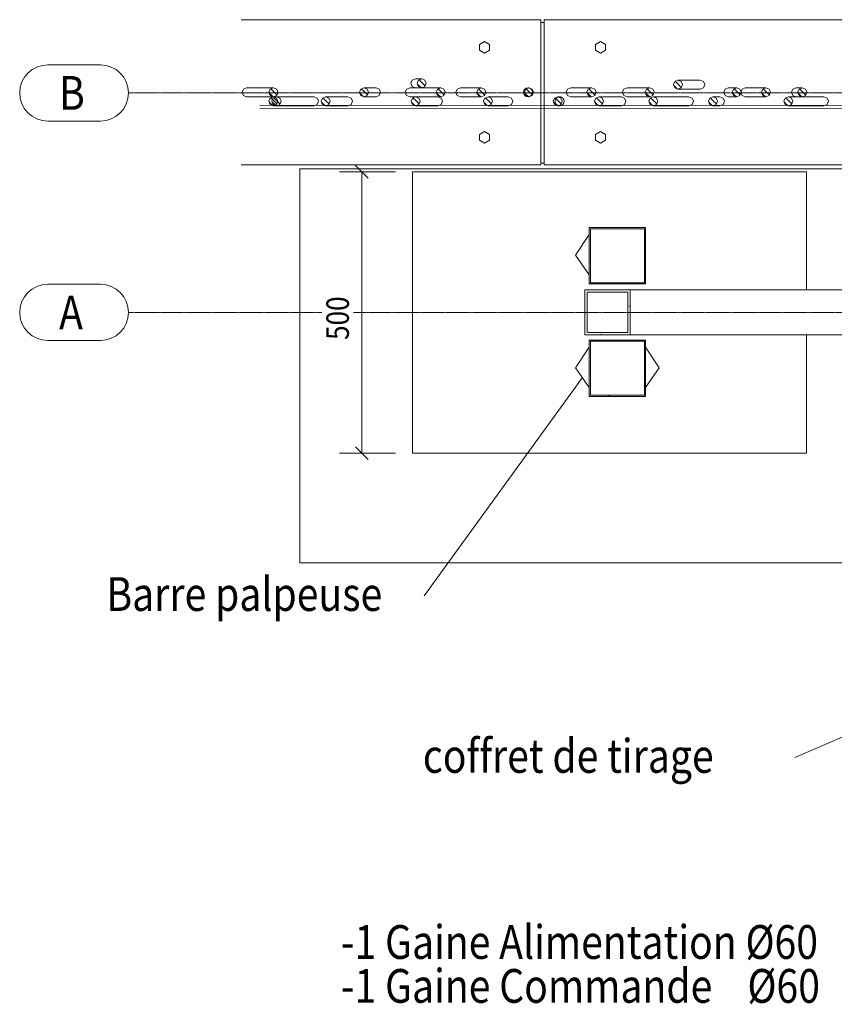
# Model space of a CAD drawing. Units: millimetres. Extents: x 1315 to 28265, y -518 to 12483.
# Drawn here: x 20736 to 23631, y -165 to 3334 of the extents above; entities that cross this region are included whole.
import ezdxf

# ---------------------------------------------------------------- set-up
doc = ezdxf.new("R2010")
doc.units = ezdxf.units.MM
doc.linetypes.add('XKITLINE00', pattern=[0])
doc.linetypes.add('XKITLINE03', pattern=[6, 3, -1, 1, -1])
for name, color, linetype, lineweight in [('Boulon', 7, 'Continuous', 0), ('Cotation', 7, 'Continuous', 0), ('Maillage', 1, 'Continuous', 0), ('Objet graphique', 6, 'Continuous', 0), ('Piece', 2, 'Continuous', 0), ('Texte', 3, 'Continuous', 0)]:
    doc.layers.add(name, color=color, linetype=linetype, lineweight=lineweight)
doc.styles.add('ARIAL', font='ARIAL.TTF')
doc.styles.add('COMIC_SANS_MS', font='COMIC.TTF')

msp = doc.modelspace()

# ---------------------------------------------------------------- linework, layer by layer
at = {"layer": 'Boulon', "color": 0, "linetype": 'XKITLINE00', "lineweight": 0}
for p, q in [((22369.4, 3246.7), (22387.4, 3257.1)), ((22387.4, 3257.1), (22405.4, 3246.7)), ((22781.4, 3246.7), (22799.4, 3257.1)), ((22799.4, 3257.1), (22817.4, 3246.7)), ((22369.4, 3226), (22369.4, 3246.7)), ((22387.4, 3215.6), (22369.4, 3226)), ((22405.4, 3226), (22387.4, 3215.6)), ((22405.4, 3246.7), (22405.4, 3226)), ((22781.4, 3225.9), (22781.4, 3246.7)), ((22799.4, 3215.5), (22781.4, 3225.9)), ((22817.4, 3225.9), (22799.4, 3215.5)), ((22817.4, 3246.7), (22817.4, 3225.9)), ((22369.4, 2926.7), (22387.4, 2937.1)), ((22369.4, 2906), (22369.4, 2926.7)), ((22387.4, 2895.6), (22369.4, 2906)), ((22387.4, 2937.1), (22405.4, 2926.7)), ((22405.4, 2906), (22387.4, 2895.6)), ((22405.4, 2926.7), (22405.4, 2906)), ((22781.4, 2926.7), (22799.4, 2937.1)), ((22781.4, 2905.9), (22781.4, 2926.7)), ((22799.4, 2895.5), (22781.4, 2905.9)), ((22799.4, 2937.1), (22817.4, 2926.7)), ((22817.4, 2905.9), (22799.4, 2895.5)), ((22817.4, 2926.7), (22817.4, 2905.9))]:
    msp.add_line(p, q, dxfattribs=at)
at = {"layer": 'Cotation', "color": 0, "linetype": 'XKITLINE00', "lineweight": 0}
for p, q in [((21928.9, 2816.7), (21974.2, 2771.4)), ((22071.5, 2794.1), (21871.5, 2794.1)), ((21951.5, 1794.1), (21951.5, 2794.1)), ((22071.5, 1794.1), (21871.5, 1794.1)), ((21928.9, 1816.7), (21974.2, 1771.4))]:
    msp.add_line(p, q, dxfattribs=at)
at = {"layer": 'Cotation', "color": 0}
for p in [(21951.5, 2794.1), (21951.5, 1794.1)]:
    msp.add_point(p, dxfattribs=at)
at = {"layer": 'Maillage', "color": 0, "linetype": 'XKITLINE00', "lineweight": 0}
for p, q in [((20835.6, 3174.1), (21022.3, 3174.1)), ((20835.6, 2974.1), (21022.3, 2974.1)), ((20835.6, 2394.1), (21022.3, 2394.1)), ((20835.6, 2194.1), (21022.3, 2194.1))]:
    msp.add_line(p, q, dxfattribs=at)
at = {"layer": 'Maillage', "color": 0, "linetype": 'XKITLINE03', "lineweight": 0}
for p, q in [((21122.3, 3074.1), (27419.7, 3074.1)), ((21122.3, 2294.1), (21809.5, 2294.1)), ((21921.5, 2294.1), (27419.7, 2294.1))]:
    msp.add_line(p, q, dxfattribs=at)
at = {"layer": 'Maillage', "color": 0, "linetype": 'XKITLINE00', "lineweight": 0}
for centre, start, end in [((20835.6, 3074.1), 90, 270), ((21022.3, 3074.1), 270, 90), ((20835.6, 2294.1), 90, 270), ((21022.3, 2294.1), 270, 90)]:
    msp.add_arc(centre, 100, start, end, dxfattribs=at)
at = {"layer": 'Objet graphique', "color": 0, "linetype": 'XKITLINE00', "lineweight": 0}
for p, q in [((26454.7, 3027.9), (21588.4, 3030.8)), ((26442.1, 3017), (21588.4, 3019.8)), ((22759.6, 2570.9), (22711.2, 2497.6)), ((22711.2, 2497.6), (22759.6, 2427.6)), ((22759.6, 2170.9), (22711.2, 2097.6)), ((22959.6, 2170.9), (23008, 2097.6)), ((22711.2, 2097.6), (22759.6, 2027.6)), ((23008, 2097.6), (22959.6, 2027.6))]:
    msp.add_line(p, q, dxfattribs=at)
at = {"layer": 'Piece', "color": 0, "linetype": 'XKITLINE00', "lineweight": 0}
for p, q in [((21522.3, 3334.4), (22587.5, 3334.3)), ((22587.5, 3334.3), (22587.4, 2818.3)), ((22599.5, 3334.3), (22599.4, 2818.3)), ((26551.5, 3333.9), (22599.5, 3334.3)), ((22587.5, 3324.1), (22599.5, 3324.1)), ((22130.6, 3119.7), (22125.9, 3108.4)), ((22141.9, 3124.4), (22130.6, 3119.7)), ((22141.9, 3124.4), (22164.6, 3124.4)), ((22148.6, 3108.4), (22153.3, 3119.7)), ((22153.3, 3119.7), (22164.6, 3124.4)), ((22165.9, 3109.6), (22155.1, 3120.4)), ((22164.6, 3124.4), (22175.9, 3119.7)), ((22175.9, 3119.7), (22180.6, 3108.4)), ((23058.6, 3103.6), (23063.3, 3114.9)), ((23063.3, 3114.9), (23074.7, 3119.6)), ((23076, 3104.8), (23065.2, 3115.6)), ((23074.7, 3119.6), (23086, 3114.9)), ((23074.7, 3119.6), (23153.9, 3119.6)), ((23086, 3114.9), (23090.7, 3103.6)), ((23165.2, 3114.9), (23153.9, 3119.6)), ((23169.9, 3103.6), (23165.2, 3114.9)), ((21530.7, 3087.8), (21526, 3076.4)), ((21541.9, 3092.4), (21530.7, 3087.8)), ((21541.9, 3092.4), (21637.5, 3092.4)), ((21621.4, 3076.4), (21626.1, 3087.7)), ((21626.1, 3087.7), (21637.5, 3092.4)), ((21638.8, 3077.7), (21627.9, 3088.5)), ((21637.5, 3092.4), (21648.8, 3087.7)), ((21648.8, 3087.7), (21653.5, 3076.4)), ((21943.1, 3076.4), (21947.8, 3087.7)), ((21947.8, 3087.7), (21959.1, 3092.4)), ((21960.4, 3077.6), (21949.6, 3088.4)), ((21959.1, 3092.4), (21970.4, 3087.7)), ((21959.1, 3092.4), (22001.9, 3092.4)), ((21970.4, 3087.7), (21975.1, 3076.4)), ((22013.2, 3087.7), (22001.9, 3092.4)), ((22017.9, 3076.4), (22013.2, 3087.7)), ((22110.7, 3087.7), (22106, 3076.4)), ((22121.9, 3092.4), (22110.7, 3087.7)), ((22121.9, 3092.4), (22164.6, 3092.4)), ((22125.9, 3108.4), (22130.6, 3097.1)), ((22130.6, 3097.1), (22141.9, 3092.4)), ((22147.1, 3092.4), (22164.6, 3092.4)), ((22153.3, 3097.1), (22148.6, 3108.4)), ((22155.8, 3099.6), (22149.7, 3105.7)), ((22164.6, 3092.4), (22153.3, 3097.1)), ((22161.9, 3093.5), (22155.8, 3099.6)), ((22175.9, 3097.1), (22164.6, 3092.4)), ((22164.6, 3092.4), (22232, 3092.4)), ((22176.7, 3098.8), (22165.9, 3109.6)), ((22180.6, 3108.4), (22175.9, 3097.1)), ((22215.9, 3076.4), (22220.7, 3087.7)), ((22220.7, 3087.7), (22232, 3092.4)), ((22233.3, 3077.6), (22222.5, 3088.5)), ((22232, 3092.4), (22243.4, 3087.7)), ((22243.4, 3087.7), (22243.4, 3087.7)), ((22243.4, 3087.7), (22243.4, 3087.7)), ((22243.4, 3087.7), (22248.1, 3076.4)), ((22290.6, 3087.7), (22286, 3076.4)), ((22301.9, 3092.4), (22290.6, 3087.7)), ((22301.9, 3092.4), (22375.6, 3092.4)), ((22359.6, 3076.4), (22364.3, 3087.7)), ((22364.3, 3087.7), (22375.6, 3092.4)), ((22376.9, 3077.6), (22366.1, 3088.4)), ((22375.6, 3092.4), (22387, 3087.7)), ((22387, 3087.7), (22391.7, 3076.4)), ((22529.4, 3076.4), (22534.1, 3087.7)), ((22534.1, 3087.7), (22545.4, 3092.3)), ((22546.7, 3077.6), (22535.9, 3088.4)), ((22542, 3092.3), (22545.4, 3092.3)), ((22545.4, 3092.3), (22556.7, 3087.6)), ((22556.7, 3087.6), (22561.4, 3076.3)), ((22682.6, 3087.9), (22678, 3076.6)), ((22693.9, 3092.6), (22682.6, 3087.9)), ((22693.9, 3092.6), (22767.6, 3092.6)), ((22751.6, 3076.6), (22756.3, 3087.9)), ((22756.3, 3087.9), (22767.6, 3092.6)), ((22768.9, 3077.8), (22758.1, 3088.6)), ((22767.6, 3092.6), (22779, 3087.9)), ((22779, 3087.9), (22783.7, 3076.6)), ((22882.6, 3087.9), (22878, 3076.6)), ((22893.9, 3092.6), (22882.6, 3087.9)), ((22893.9, 3092.6), (22974.9, 3092.6)), ((22958.9, 3076.6), (22963.6, 3087.9)), ((22963.6, 3087.9), (22974.9, 3092.6)), ((22976.2, 3077.8), (22965.4, 3088.6)), ((22974.9, 3092.6), (22986.2, 3087.9)), ((22986.2, 3087.9), (22986.2, 3087.9)), ((22986.2, 3087.9), (22986.2, 3087.9)), ((22986.2, 3087.9), (22990.9, 3076.6)), ((23063.3, 3092.2), (23058.6, 3103.6)), ((23065.9, 3094.8), (23059.7, 3100.9)), ((23074.7, 3087.6), (23063.3, 3092.2)), ((23072, 3088.7), (23065.9, 3094.8)), ((23086, 3092.2), (23074.7, 3087.6)), ((23074.7, 3087.6), (23153.9, 3087.6)), ((23086.8, 3094), (23076, 3104.8)), ((23090.7, 3103.6), (23086, 3092.2)), ((23153.9, 3087.6), (23165.2, 3092.3)), ((23165.2, 3092.3), (23169.9, 3103.6)), ((23242.6, 3087.9), (23237.9, 3076.5)), ((23253.9, 3092.5), (23242.6, 3087.9)), ((23253.9, 3092.5), (23283.9, 3092.5)), ((23267.9, 3076.5), (23272.6, 3087.9)), ((23272.6, 3087.9), (23283.9, 3092.5)), ((23285.2, 3077.8), (23274.4, 3088.6)), ((23283.9, 3092.5), (23295.2, 3087.8)), ((23295.2, 3087.8), (23295.2, 3087.8)), ((23295.2, 3087.8), (23295.2, 3087.8)), ((23295.2, 3087.8), (23299.9, 3076.5)), ((23302.6, 3087.8), (23299, 3078.9)), ((23313.9, 3092.5), (23302.6, 3087.8)), ((23313.9, 3092.5), (23387.6, 3092.5)), ((23371.6, 3076.5), (23376.3, 3087.8)), ((23376.3, 3087.8), (23387.6, 3092.5)), ((23388.9, 3077.8), (23378.1, 3088.6)), ((23387.6, 3092.5), (23399, 3087.8)), ((23399, 3087.8), (23399, 3087.8)), ((23399, 3087.8), (23399, 3087.8)), ((23399, 3087.8), (23403.7, 3076.5)), ((23482.6, 3087.8), (23477.9, 3076.5)), ((23493.9, 3092.5), (23482.6, 3087.8)), ((23493.9, 3092.5), (23516.7, 3092.5)), ((23500.6, 3076.5), (23505.3, 3087.8)), ((23505.3, 3087.8), (23516.7, 3092.5)), ((23517.9, 3077.8), (23507.1, 3088.6)), ((23516.7, 3092.5), (23528, 3087.8)), ((23528, 3087.8), (23528, 3087.8)), ((23528, 3087.8), (23528, 3087.8)), ((23528, 3087.8), (23532.7, 3076.5)), ((21526, 3076.4), (21530.7, 3065.1)), ((21530.7, 3065.1), (21541.9, 3060.4)), ((21541.9, 3060.4), (21637.1, 3060.4)), ((21621, 3044.4), (21625.7, 3055.8)), ((21626.1, 3065.1), (21621.4, 3076.4)), ((21628.7, 3067.6), (21622.5, 3073.9)), ((21625.7, 3055.8), (21637.2, 3060.4)), ((21637.5, 3060.4), (21626.1, 3065.1)), ((21638.5, 3045.7), (21627.7, 3056.6)), ((21634.8, 3061.5), (21628.7, 3067.6)), ((21632.2, 3044.4), (21636.8, 3055.7)), ((21636.8, 3055.7), (21648.2, 3060.4)), ((21637.2, 3060.4), (21648.6, 3055.8)), ((21637.2, 3060.4), (21637.3, 3060.4)), ((21637.4, 3060.4), (21637.5, 3060.4)), ((21648.8, 3065.1), (21637.5, 3060.4)), ((21637.5, 3060.4), (21781.9, 3060.5)), ((21649.3, 3034.9), (21638.5, 3045.7)), ((21649.4, 3045.7), (21638.6, 3056.5)), ((21649.6, 3066.9), (21638.8, 3077.7)), ((21648.2, 3060.4), (21659.5, 3055.7)), ((21648.2, 3060.4), (21654.6, 3060.4)), ((21648.6, 3055.8), (21648.6, 3055.8)), ((21648.6, 3055.8), (21648.6, 3055.8)), ((21648.6, 3055.8), (21653.3, 3044.4)), ((21653.5, 3076.4), (21648.8, 3065.1)), ((21660.2, 3034.9), (21649.4, 3045.7)), ((21659.5, 3055.7), (21659.5, 3055.7)), ((21659.5, 3055.7), (21659.5, 3055.7)), ((21659.5, 3055.7), (21664.2, 3044.4)), ((21793.1, 3055.8), (21781.9, 3060.5)), ((21797.8, 3044.5), (21793.1, 3055.8)), ((21806.6, 3044.4), (21811.3, 3055.7)), ((21811.3, 3055.7), (21822.7, 3060.4)), ((21824, 3045.7), (21813.2, 3056.5)), ((21822.7, 3060.4), (21834, 3055.7)), ((21822.7, 3060.4), (21901.9, 3060.4)), ((21834.8, 3034.9), (21824, 3045.7)), ((21834, 3055.7), (21834, 3055.7)), ((21834, 3055.7), (21834, 3055.7)), ((21834, 3055.7), (21838.7, 3044.4)), ((21913.2, 3055.7), (21901.9, 3060.4)), ((21917.9, 3044.4), (21913.2, 3055.7)), ((21947.8, 3065.1), (21943.1, 3076.4)), ((21950.3, 3067.6), (21944.2, 3073.7)), ((21959.1, 3060.4), (21947.8, 3065.1)), ((21956.4, 3061.5), (21950.3, 3067.6)), ((21970.4, 3065.1), (21959.1, 3060.4)), ((21959.1, 3060.4), (22001.9, 3060.4)), ((21971.2, 3066.8), (21960.4, 3077.6)), ((21975.1, 3076.4), (21970.4, 3065.1)), ((22001.9, 3060.4), (22013.2, 3065.1)), ((22013.2, 3065.1), (22017.9, 3076.4)), ((22106, 3076.4), (22110.7, 3065.1)), ((22110.7, 3065.1), (22121.9, 3060.4)), ((22121.9, 3060.4), (22232, 3060.4)), ((22126.6, 3044.4), (22131.3, 3055.7)), ((22131.3, 3055.7), (22142.7, 3060.4)), ((22144, 3045.6), (22133.2, 3056.4)), ((22142.7, 3060.4), (22154, 3055.7)), ((22142.7, 3060.4), (22221.9, 3060.4)), ((22154.8, 3034.8), (22144, 3045.6)), ((22154, 3055.7), (22154, 3055.7)), ((22154, 3055.7), (22154, 3055.7)), ((22154, 3055.7), (22158.7, 3044.4)), ((22220.7, 3065.1), (22215.9, 3076.4)), ((22223.3, 3067.6), (22217, 3073.9)), ((22232, 3060.4), (22220.7, 3065.1)), ((22233.2, 3055.7), (22221.9, 3060.4)), ((22229.4, 3061.5), (22223.3, 3067.6)), ((22243.4, 3065.1), (22232, 3060.4)), ((22237.9, 3044.4), (22233.2, 3055.7)), ((22244.1, 3066.8), (22233.3, 3077.6)), ((22248.1, 3076.4), (22243.4, 3065.1)), ((22286, 3076.4), (22290.6, 3065.1)), ((22290.6, 3065.1), (22301.9, 3060.4)), ((22301.9, 3060.4), (22375.6, 3060.4)), ((22364.3, 3065), (22359.6, 3076.4)), ((22366.8, 3067.6), (22360.7, 3073.7)), ((22375.6, 3060.4), (22364.3, 3065)), ((22372.9, 3061.5), (22366.8, 3067.6)), ((22387, 3065), (22375.6, 3060.4)), ((22387.7, 3066.8), (22376.9, 3077.6)), ((22383.9, 3044.3), (22388.6, 3055.7)), ((22391.7, 3076.4), (22387, 3065)), ((22388.6, 3055.7), (22400, 3060.3)), ((22401.3, 3045.6), (22390.4, 3056.4)), ((22400, 3060.3), (22411.3, 3055.7)), ((22400, 3060.3), (22471.9, 3060.3)), ((22412, 3034.8), (22401.3, 3045.6)), ((22411.3, 3055.7), (22411.3, 3055.7)), ((22411.3, 3055.7), (22411.3, 3055.7)), ((22411.3, 3055.7), (22416, 3044.3)), ((22483.2, 3055.6), (22471.9, 3060.3)), ((22487.9, 3044.3), (22483.2, 3055.6)), ((22534.1, 3065), (22529.4, 3076.4)), ((22536.6, 3067.6), (22530.5, 3073.6)), ((22545.4, 3060.3), (22534.1, 3065)), ((22542.6, 3061.5), (22536.6, 3067.6)), ((22541.9, 3060.3), (22545.4, 3060.3)), ((22556.7, 3065), (22545.4, 3060.3)), ((22557.4, 3066.8), (22546.7, 3077.6)), ((22561.4, 3076.3), (22556.7, 3065)), ((22631.5, 3044.6), (22636.2, 3055.9)), ((22636.2, 3033.3), (22631.5, 3044.6)), ((22636.2, 3055.9), (22647.5, 3060.6)), ((22648.8, 3045.9), (22638, 3056.6)), ((22647.5, 3060.6), (22658.8, 3055.9)), ((22647.5, 3060.6), (22653.9, 3060.6)), ((22659.6, 3035.1), (22648.8, 3045.9)), ((22658.8, 3055.9), (22663.5, 3044.6)), ((22663.5, 3044.6), (22658.9, 3033.3)), ((22678, 3076.6), (22682.6, 3065.3)), ((22682.6, 3065.3), (22693.9, 3060.6)), ((22693.9, 3060.6), (22767.6, 3060.6)), ((22756.3, 3065.3), (22751.6, 3076.6)), ((22758.8, 3067.8), (22752.7, 3074)), ((22767.6, 3060.6), (22756.3, 3065.3)), ((22764.9, 3061.7), (22758.8, 3067.8)), ((22779, 3065.3), (22767.6, 3060.6)), ((22779.7, 3067), (22768.9, 3077.8)), ((22778.6, 3044.6), (22783.3, 3055.9)), ((22783.3, 3033.3), (22778.6, 3044.6)), ((22783.7, 3076.6), (22779, 3065.3)), ((22783.3, 3055.9), (22794.7, 3060.6)), ((22796, 3045.8), (22785.2, 3056.6)), ((22794.7, 3060.6), (22806, 3055.9)), ((22794.7, 3060.6), (22873.9, 3060.6)), ((22806.8, 3035), (22796, 3045.8)), ((22806, 3055.9), (22810.7, 3044.6)), ((22810.7, 3044.6), (22806, 3033.3)), ((22885.2, 3055.9), (22873.9, 3060.6)), ((22878, 3076.6), (22882.6, 3065.3)), ((22882.6, 3065.3), (22893.9, 3060.6)), ((22889.9, 3044.6), (22885.2, 3055.9)), ((22885.2, 3033.2), (22889.9, 3044.6)), ((22893.9, 3060.6), (22974.9, 3060.6)), ((22963.6, 3065.2), (22958.9, 3076.6)), ((22966.1, 3067.8), (22959.9, 3074)), ((22974.9, 3060.6), (22963.6, 3065.2)), ((22972.2, 3061.7), (22966.1, 3067.8)), ((22971.2, 3044.6), (22976, 3055.9)), ((22976, 3033.2), (22971.2, 3044.6)), ((22986.2, 3065.2), (22974.9, 3060.6)), ((22976, 3055.9), (22987.4, 3060.6)), ((22987, 3067), (22976.2, 3077.8)), ((22988.7, 3045.8), (22977.9, 3056.6)), ((22990.9, 3076.6), (22986.2, 3065.2)), ((22987.4, 3060.6), (22998.7, 3055.9)), ((22987.4, 3060.6), (23113.9, 3060.5)), ((22999.5, 3035), (22988.7, 3045.8)), ((22998.7, 3055.9), (22998.7, 3055.9)), ((22998.7, 3055.9), (22998.7, 3055.9)), ((22998.7, 3055.9), (23003.5, 3044.6)), ((23003.5, 3044.6), (22998.7, 3033.2)), ((23125.2, 3055.9), (23113.9, 3060.5)), ((23129.8, 3044.5), (23125.2, 3055.9)), ((23125.2, 3033.2), (23129.8, 3044.5)), ((23183.3, 3044.5), (23188, 3055.8)), ((23188, 3033.2), (23183.3, 3044.5)), ((23188, 3055.8), (23199.3, 3060.5)), ((23200.6, 3045.8), (23189.8, 3056.6)), ((23199.3, 3060.5), (23210.6, 3055.8)), ((23199.3, 3060.5), (23223.9, 3060.5)), ((23211.4, 3035), (23200.6, 3045.8)), ((23210.6, 3055.8), (23215.3, 3044.5)), ((23215.3, 3044.5), (23210.6, 3033.2)), ((23235.2, 3055.8), (23223.9, 3060.5)), ((23239.9, 3044.5), (23235.2, 3055.8)), ((23235.2, 3033.2), (23239.9, 3044.5)), ((23237.9, 3076.5), (23242.6, 3065.2)), ((23242.6, 3065.2), (23253.9, 3060.5)), ((23253.9, 3060.5), (23283.9, 3060.5)), ((23272.6, 3065.2), (23267.9, 3076.5)), ((23275.1, 3067.7), (23269, 3073.8)), ((23283.9, 3060.5), (23272.6, 3065.2)), ((23281.2, 3061.7), (23275.1, 3067.7)), ((23295.2, 3065.2), (23283.9, 3060.5)), ((23296, 3067), (23285.2, 3077.8)), ((23299.9, 3076.5), (23295.2, 3065.2)), ((23298.9, 3074.2), (23302.6, 3065.2)), ((23302.6, 3065.2), (23313.9, 3060.5)), ((23313.9, 3060.5), (23387.6, 3060.5)), ((23376.3, 3065.2), (23371.6, 3076.5)), ((23378.8, 3067.7), (23372.7, 3073.9)), ((23387.6, 3060.5), (23376.3, 3065.2)), ((23384.9, 3061.6), (23378.8, 3067.7)), ((23399, 3065.2), (23387.6, 3060.5)), ((23399.7, 3067), (23388.9, 3077.8)), ((23403.7, 3076.5), (23399, 3065.2)), ((23451.2, 3044.5), (23456, 3055.8)), ((23456, 3033.2), (23451.2, 3044.5)), ((23456, 3055.8), (23467.4, 3060.5)), ((23468.7, 3045.8), (23457.9, 3056.6)), ((23467.4, 3060.5), (23478.7, 3055.8)), ((23467.4, 3060.5), (23516.6, 3060.5)), ((23479.5, 3035), (23468.7, 3045.8)), ((23477.9, 3076.5), (23482.6, 3065.2)), ((23478.7, 3055.8), (23478.7, 3055.8)), ((23478.7, 3055.8), (23478.7, 3055.8)), ((23478.7, 3055.8), (23483.5, 3044.5)), ((23483.5, 3044.5), (23478.7, 3033.2)), ((23482.6, 3065.2), (23493.9, 3060.5)), ((23505.3, 3065.2), (23500.6, 3076.5)), ((23507.8, 3067.7), (23501.8, 3073.8)), ((23516.6, 3060.5), (23505.3, 3065.2)), ((23513.9, 3061.6), (23507.8, 3067.7)), ((23509.1, 3060.5), (23516.6, 3060.5)), ((23528, 3065.2), (23516.6, 3060.5)), ((23516.7, 3060.5), (23593.9, 3060.5)), ((23528.7, 3067), (23517.9, 3077.8)), ((23532.7, 3076.5), (23528, 3065.2)), ((23605.2, 3055.8), (23593.9, 3060.5)), ((23609.8, 3044.5), (23605.2, 3055.8)), ((21625.7, 3033.1), (21621, 3044.4)), ((21628.5, 3035.6), (21622, 3042.1)), ((21637.2, 3028.4), (21625.7, 3033.1)), ((21634.6, 3029.5), (21628.5, 3035.6)), ((21636.8, 3033.1), (21632.2, 3044.4)), ((21639.4, 3035.6), (21633.3, 3041.7)), ((21648.2, 3028.4), (21636.8, 3033.1)), ((21648.6, 3033.1), (21637.2, 3028.4)), ((21637.2, 3028.4), (21648.1, 3028.4)), ((21645.5, 3029.5), (21639.4, 3035.6)), ((21659.5, 3033.1), (21648.2, 3028.4)), ((21648.2, 3028.4), (21701.9, 3028.4)), ((21653.3, 3044.4), (21648.6, 3033.1)), ((21654.8, 3028.4), (21781.9, 3028.5)), ((21664.2, 3044.4), (21659.5, 3033.1)), ((21701.9, 3028.4), (21702, 3028.5)), ((21781.9, 3028.5), (21793.1, 3033.1)), ((21793.1, 3033.1), (21797.8, 3044.5)), ((21811.3, 3033.1), (21806.6, 3044.4)), ((21813.9, 3035.6), (21807.7, 3041.8)), ((21822.7, 3028.4), (21811.3, 3033.1)), ((21820, 3029.5), (21813.9, 3035.6)), ((21834, 3033.1), (21822.7, 3028.4)), ((21822.7, 3028.4), (21901.9, 3028.4)), ((21838.7, 3044.4), (21834, 3033.1)), ((21901.9, 3028.4), (21913.2, 3033.1)), ((21913.2, 3033.1), (21917.9, 3044.4)), ((22131.3, 3033.1), (22126.6, 3044.4)), ((22133.9, 3035.6), (22127.7, 3041.7)), ((22142.7, 3028.4), (22131.3, 3033.1)), ((22140, 3029.5), (22133.9, 3035.6)), ((22154, 3033), (22142.7, 3028.4)), ((22142.7, 3028.4), (22221.9, 3028.4)), ((22158.7, 3044.4), (22154, 3033)), ((22221.9, 3028.4), (22233.2, 3033)), ((22233.2, 3033), (22237.9, 3044.4)), ((22388.6, 3033), (22383.9, 3044.3)), ((22391.2, 3035.5), (22385, 3041.7)), ((22400, 3028.3), (22388.6, 3033)), ((22397.3, 3029.5), (22391.2, 3035.5)), ((22411.3, 3033), (22400, 3028.3)), ((22400, 3028.3), (22471.9, 3028.3)), ((22416, 3044.3), (22411.3, 3033)), ((22471.9, 3028.3), (22483.2, 3033)), ((22483.2, 3033), (22487.9, 3044.3)), ((22638.8, 3035.8), (22632.7, 3041.8)), ((22647.6, 3028.6), (22636.2, 3033.3)), ((22644.8, 3029.7), (22638.8, 3035.8)), ((22658.9, 3033.3), (22647.6, 3028.6)), ((22647.6, 3028.6), (22654, 3028.6)), ((22785.9, 3035.8), (22779.7, 3042)), ((22794.7, 3028.6), (22783.3, 3033.3)), ((22792, 3029.7), (22785.9, 3035.8)), ((22806, 3033.3), (22794.7, 3028.6)), ((22794.7, 3028.6), (22873.9, 3028.6)), ((22873.9, 3028.6), (22885.2, 3033.2)), ((22978.6, 3035.8), (22972.3, 3042.1)), ((22987.4, 3028.6), (22976, 3033.2)), ((22984.8, 3029.6), (22978.6, 3035.8)), ((22998.7, 3033.2), (22987.4, 3028.6)), ((22987.4, 3028.6), (23113.9, 3028.5)), ((23113.9, 3028.5), (23125.2, 3033.2)), ((23190.5, 3035.7), (23184.4, 3041.8)), ((23199.3, 3028.5), (23188, 3033.2)), ((23196.6, 3029.7), (23190.5, 3035.7)), ((23210.6, 3033.2), (23199.3, 3028.5)), ((23199.3, 3028.5), (23223.9, 3028.5)), ((23223.9, 3028.5), (23235.2, 3033.2)), ((23458.6, 3035.7), (23452.3, 3042.1)), ((23467.4, 3028.5), (23456, 3033.2)), ((23464.8, 3029.6), (23458.6, 3035.7)), ((23478.7, 3033.2), (23467.4, 3028.5)), ((23467.4, 3028.5), (23593.9, 3028.5)), ((23593.9, 3028.5), (23605.2, 3033.2)), ((23605.2, 3033.2), (23609.8, 3044.5)), ((22587.4, 2818.3), (21522.3, 2818.4)), ((21731.4, 2804.1), (21731.4, 1404.1)), ((21731.4, 2804.1), (26431.4, 2804.1)), ((22587.4, 2824.1), (22599.4, 2824.1)), ((22599.4, 2818.3), (26431.4, 2817.9)), ((22131.4, 2794.1), (22131.4, 1794.1)), ((22131.4, 2794.1), (23531.4, 2794.1)), ((23531.4, 2374.1), (23531.4, 2794.1)), ((22759.6, 2595.7), (22759.6, 2595.7)), ((22759.6, 2595.7), (22759.6, 2595.7)), ((22759.6, 2395.7), (22759.6, 2595.7)), ((22759.6, 2595.7), (22959.6, 2595.7)), ((22955.6, 2591.7), (22763.6, 2591.7)), ((22763.6, 2591.7), (22763.6, 2399.7)), ((22955.6, 2399.7), (22955.6, 2591.7)), ((22959.6, 2395.7), (22959.6, 2595.7)), ((22959.6, 2521.4), (22956.7, 2524.4)), ((22959.6, 2395.7), (22759.6, 2395.7)), ((22763.6, 2399.7), (22955.6, 2399.7)), ((22833.9, 2395.7), (22830.9, 2398.6)), ((22959.6, 2395.7), (22959.6, 2395.7)), ((22744.5, 2374.1), (22744.5, 2374.1)), ((22744.5, 2374.1), (22744.5, 2374.1)), ((22744.5, 2214.1), (22744.5, 2374.1)), ((22744.5, 2374.1), (22904.5, 2374.1)), ((22896.5, 2366.1), (22752.5, 2366.1)), ((22752.5, 2366.1), (22752.5, 2222.1)), ((22896.5, 2222.1), (22896.5, 2366.1)), ((22904.5, 2214.1), (22904.5, 2374.1)), ((24099.5, 2374.1), (22904.5, 2374.1)), ((22904.5, 2314.6), (22901.5, 2317.5)), ((22904.5, 2214.1), (22744.5, 2214.1)), ((22752.5, 2222.1), (22896.5, 2222.1)), ((22803.9, 2214.1), (22801, 2217)), ((22904.5, 2214.1), (22904.5, 2214.1)), ((24099.5, 2214.1), (22904.5, 2214.1)), ((23531.4, 1794.1), (23531.4, 2214.1)), ((22759.6, 2195.7), (22759.6, 2195.7)), ((22759.6, 2195.7), (22759.6, 2195.7)), ((22759.6, 1995.7), (22759.6, 2195.7)), ((22759.6, 2195.7), (22959.6, 2195.7)), ((22955.6, 2191.7), (22763.6, 2191.7)), ((22763.6, 2191.7), (22763.6, 1999.7)), ((22955.6, 1999.7), (22955.6, 2191.7)), ((22959.6, 1995.7), (22959.6, 2195.7)), ((22959.6, 2121.4), (22956.7, 2124.3)), ((22959.6, 1995.7), (22759.6, 1995.7)), ((22763.6, 1999.7), (22955.6, 1999.7)), ((22833.9, 1995.7), (22830.9, 1998.6)), ((22959.6, 1995.7), (22959.6, 1995.7)), ((22131.4, 1794.1), (23531.4, 1794.1)), ((21731.4, 1404.1), (26591.4, 1404.1))]:
    msp.add_line(p, q, dxfattribs=at)
for centre, start, end in [((22542, 3076.3), 44.911, 224.911), ((22542, 3076.3), 224.911, 44.911), ((22654, 3044.6), 45.1004, 225.1004), ((22654, 3044.6), 225.1004, 45.1004)]:
    msp.add_arc(centre, 16, start, end, dxfattribs=at)
at = {"layer": 'Texte', "color": 0, "linetype": 'XKITLINE00', "lineweight": 0}
for p, q in [((22735.4, 2062.6), (22173.1, 1287.1)), ((24091.4, 972), (23490, 711.8))]:
    msp.add_line(p, q, dxfattribs=at)

# ---------------------------------------------------------------- texts
at = {"layer": 'Cotation', "color": 0, "style": 'COMIC_SANS_MS', "width": 0.85}
msp.add_text('500', height=80, rotation=90.0002, dxfattribs=at).set_placement((21905.5, 2196.4))
at = {"layer": 'Maillage', "color": 0, "style": 'ARIAL', "width": 0.85}
for s, p in [('B', (20875.6, 3014.1)), ('A', (20875.6, 2234.1))]:
    msp.add_text(s, height=120, dxfattribs=at).set_placement(p)
at = {"layer": 'Texte', "color": 0, "style": 'COMIC_SANS_MS', "width": 0.85}
for s, p in [('Barre palpeuse', (21043.8, 1233.1)), ('coffret de tirage', (22168.2, 657.8)), ('-1 Gaine Alimentation Ø60', (21877.3, -3.6)), ('-1 Gaine Commande    Ø60', (21877.3, -159.6))]:
    msp.add_text(s, height=120, dxfattribs=at).set_placement(p)

doc.saveas('drawing.dxf')
